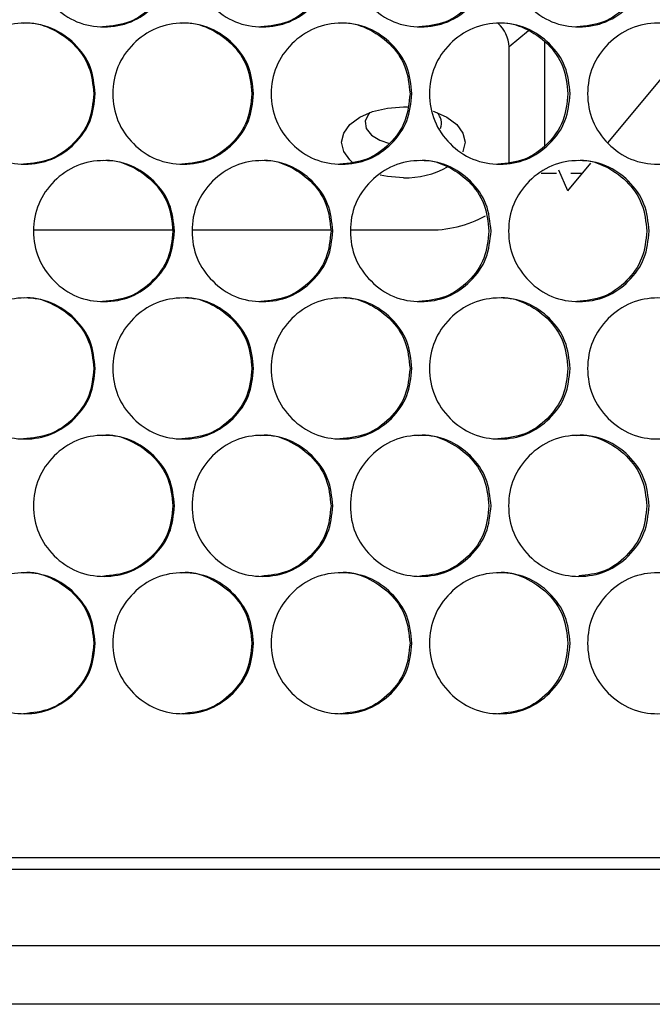
# Model space of a CAD drawing. Units: millimetres. Extents: x -548 to 1998, y -842 to 1568.
# Drawn here: x 334 to 388, y -251 to -167 of the extents above; entities that cross this region are included whole.
import ezdxf

# ---------------------------------------------------------------- set-up
doc = ezdxf.new("R2010")
doc.units = ezdxf.units.MM

msp = doc.modelspace()

# ---------------------------------------------------------------- linework, layer by layer
at = {"color": 8, "linetype": 'Continuous', "lineweight": 25}
msp.add_line((377.771, -168.281), (376.13, -169.625), dxfattribs=at)
at = {"color": 7, "linetype": 'Continuous', "lineweight": 25}
for p, q in [((379.13, -169.209), (379.13, -178.043)), ((384.524, -177.806), (391.996, -168.827)), ((376.13, -179.441), (376.13, -169.625)), ((381.124, -181.891), (380.364, -180.143)), ((381.124, -181.891), (383.076, -179.546)), ((378.853, -180.383), (380.166, -180.383)), ((381.375, -180.383), (382.38, -180.383)), ((335.678, -185.213), (347.5, -185.213)), ((349.166, -185.213), (360.955, -185.213)), ((362.643, -185.213), (369.13, -185.213)), ((107.093, -238.616), (441.172, -238.616)), ((105.975, -239.616), (442.285, -239.616)), ((105.975, -246.116), (442.285, -246.116)), ((441.883, -251.116), (106.377, -251.116))]:
    msp.add_line(p, q, dxfattribs=at)
at = {"color": 7, "linetype": 'Continuous', "lineweight": 25, "flags": 128}
for points in [[(362.776, -179.44), (362.583, -179.263), (362.059, -178.536), (361.88, -177.757), (362.059, -176.978), (362.583, -176.251), (363.418, -175.628), (364.505, -175.149), (365.771, -174.848), (367.13, -174.746), (367.484, -174.752)], [(369.666, -175.12), (369.755, -175.149), (370.842, -175.628), (371.677, -176.251), (372.201, -176.978), (372.38, -177.757), (372.201, -178.536), (372.192, -178.555)], [(364.272, -175.231), (364.154, -175.37), (363.891, -175.965), (363.979, -176.576), (364.409, -177.138), (365.134, -177.59), (365.952, -177.856)], [(367.13, -180.768), (365.771, -180.666), (365.157, -180.547)]]:
    msp.add_lwpolyline(points, dxfattribs=at)
at = {"color": 7, "linetype": 'Continuous', "lineweight": 25}
for centre, radius, start, end in [((373.191, -169.776), 2.943, 2.95025, 46.72025), ((369.132, -176.122), 1.235, 338.56744, 46.14701), ((367.358, -173.487), 7.285, 268.20708, 299.08348), ((369.435, -175.505), 9.713, 268.19787, 298.88596)]:
    msp.add_arc(centre, radius, start, end, dxfattribs=at)
for points, knots in [([(347.648, -161.936), (347.568, -162.726), (347.407, -164.306), (345.981, -166.278), (344.024, -167.657), (341.654, -168.075), (339.288, -167.657), (337.317, -166.278), (335.938, -164.307), (335.519, -161.936), (335.938, -159.565), (337.317, -157.593), (339.288, -156.215), (341.654, -155.796), (344.023, -156.215), (345.981, -157.594), (347.406, -159.566), (347.567, -161.146), (347.648, -161.936)], [0, 0, 0, 0, 0.062477, 0.124974, 0.187492, 0.249979, 0.312512, 0.374983, 0.437516, 0.499987, 0.562506, 0.624991, 0.687512, 0.749995, 0.812536, 0.875001, 0.937512, 1, 1, 1, 1]), ([(361.126, -161.936), (361.046, -162.726), (360.885, -164.306), (359.46, -166.278), (357.505, -167.657), (355.137, -168.075), (352.773, -167.657), (350.804, -166.278), (349.425, -164.307), (349.007, -161.936), (349.425, -159.565), (350.804, -157.593), (352.773, -156.215), (355.137, -155.796), (357.505, -156.215), (359.46, -157.594), (360.884, -159.566), (361.046, -161.146), (361.126, -161.936)], [0, 0, 0, 0, 0.062477, 0.124974, 0.187491, 0.249979, 0.312512, 0.374983, 0.437516, 0.499987, 0.562506, 0.624991, 0.687512, 0.749995, 0.812536, 0.875001, 0.937513, 1, 1, 1, 1]), ([(374.593, -161.936), (374.512, -162.726), (374.352, -164.306), (372.928, -166.278), (370.975, -167.657), (368.609, -168.075), (366.247, -167.657), (364.279, -166.278), (362.902, -164.307), (362.484, -161.936), (362.902, -159.565), (364.279, -157.593), (366.247, -156.215), (368.609, -155.796), (370.975, -156.215), (372.928, -157.594), (374.351, -159.566), (374.512, -161.146), (374.593, -161.936)], [0, 0, 0, 0, 0.062477, 0.124974, 0.187492, 0.249979, 0.312512, 0.374983, 0.437516, 0.499987, 0.562506, 0.624991, 0.687512, 0.749996, 0.812536, 0.875001, 0.937512, 1, 1, 1, 1]), ([(388.045, -161.936), (387.965, -162.726), (387.805, -164.306), (386.382, -166.278), (384.431, -167.657), (382.068, -168.075), (379.708, -167.657), (377.743, -166.278), (376.367, -164.307), (375.949, -161.936), (376.367, -159.565), (377.742, -157.593), (379.708, -156.215), (382.068, -155.796), (384.431, -156.215), (386.382, -157.594), (387.803, -159.566), (387.964, -161.146), (388.045, -161.936)], [0, 0, 0, 0, 0.0624766, 0.1249744, 0.1874915, 0.2499789, 0.312512, 0.3749833, 0.4375163, 0.4999868, 0.5625056, 0.6249906, 0.6875119, 0.7499956, 0.8125364, 0.8750009, 0.9375125, 1, 1, 1, 1]), ([(347.519, -161.936), (347.439, -162.727), (347.279, -164.308), (345.856, -166.267), (343.902, -167.694), (342.326, -167.855), (341.538, -167.936)], [0, 0, 0, 0, 0.250153, 0.500267, 0.750298, 1, 1, 1, 1]), ([(360.974, -161.936), (360.894, -162.727), (360.734, -164.308), (359.312, -166.267), (357.36, -167.694), (355.785, -167.855), (354.997, -167.936)], [0, 0, 0, 0, 0.250153, 0.500267, 0.750298, 1, 1, 1, 1]), ([(374.417, -161.936), (374.337, -162.727), (374.177, -164.308), (372.756, -166.267), (370.806, -167.694), (369.232, -167.855), (368.446, -167.936)], [0, 0, 0, 0, 0.250152, 0.500267, 0.750298, 1, 1, 1, 1]), ([(387.846, -161.936), (387.766, -162.727), (387.606, -164.308), (386.187, -166.267), (384.239, -167.694), (382.667, -167.855), (381.881, -167.936)], [0, 0, 0, 0, 0.250153, 0.500267, 0.750298, 1, 1, 1, 1]), ([(334.801, -167.626), (334.801, -167.626), (335.567, -167.48), (337.18, -167.973), (339.121, -169.266), (340.547, -171.261), (340.708, -172.837), (340.788, -173.626)], [0, 0, 0, 0, 0.000191, 0.250099, 0.499825, 0.7499, 1, 1, 1, 1]), ([(348.265, -167.626), (348.266, -167.626), (349.033, -167.479), (350.642, -167.973), (352.582, -169.266), (354.007, -171.261), (354.168, -172.837), (354.248, -173.626)], [0, 0, 0, 0, 0.00019, 0.250098, 0.499825, 0.749899, 1, 1, 1, 1]), ([(361.719, -167.626), (361.72, -167.626), (362.486, -167.48), (364.095, -167.973), (366.033, -169.266), (367.457, -171.261), (367.617, -172.837), (367.697, -173.626)], [0, 0, 0, 0, 0.000191, 0.250098, 0.499825, 0.749899, 1, 1, 1, 1]), ([(375.161, -167.626), (375.162, -167.626), (375.928, -167.48), (377.534, -167.973), (379.471, -169.266), (380.893, -171.261), (381.053, -172.837), (381.133, -173.626)], [0, 0, 0, 0, 0.000191, 0.250098, 0.499824, 0.749899, 1, 1, 1, 1]), ([(340.905, -173.626), (340.824, -174.416), (340.664, -175.996), (339.237, -177.968), (337.28, -179.347), (334.909, -179.765), (332.542, -179.347), (330.571, -177.968), (329.191, -175.997), (328.772, -173.626), (329.191, -171.255), (330.57, -169.283), (332.542, -167.905), (334.909, -167.486), (337.279, -167.905), (339.237, -169.284), (340.662, -171.256), (340.824, -172.836), (340.905, -173.626)], [0, 0, 0, 0, 0.062477, 0.124974, 0.187491, 0.249979, 0.312512, 0.374983, 0.437516, 0.499987, 0.562506, 0.624991, 0.687512, 0.749996, 0.812536, 0.875001, 0.937513, 1, 1, 1, 1]), ([(354.389, -173.626), (354.308, -174.416), (354.148, -175.996), (352.722, -177.968), (350.766, -179.347), (348.397, -179.765), (346.032, -179.347), (344.062, -177.968), (342.683, -175.997), (342.264, -173.626), (342.683, -171.255), (344.062, -169.283), (346.031, -167.905), (348.397, -167.486), (350.765, -167.905), (352.722, -169.284), (354.146, -171.256), (354.308, -172.836), (354.389, -173.626)], [0, 0, 0, 0, 0.062477, 0.124974, 0.187492, 0.249979, 0.312512, 0.374983, 0.437516, 0.499987, 0.562506, 0.624991, 0.687512, 0.749996, 0.812536, 0.875001, 0.937513, 1, 1, 1, 1]), ([(367.861, -173.626), (367.781, -174.416), (367.62, -175.996), (366.196, -177.968), (364.242, -179.347), (361.875, -179.765), (359.512, -179.347), (357.543, -177.968), (356.165, -175.997), (355.747, -173.626), (356.165, -171.255), (357.543, -169.283), (359.511, -167.905), (361.875, -167.486), (364.241, -167.905), (366.196, -169.284), (367.619, -171.256), (367.78, -172.836), (367.861, -173.626)], [0, 0, 0, 0, 0.062477, 0.124974, 0.187491, 0.249979, 0.312512, 0.374983, 0.437516, 0.499987, 0.562505, 0.624991, 0.687512, 0.749996, 0.812536, 0.875001, 0.937513, 1, 1, 1, 1]), ([(381.321, -173.626), (381.241, -174.416), (381.08, -175.996), (379.657, -177.968), (377.705, -179.347), (375.34, -179.765), (372.98, -179.347), (371.013, -177.968), (369.636, -175.997), (369.218, -173.626), (369.636, -171.255), (371.013, -169.283), (372.979, -167.905), (375.34, -167.486), (377.705, -167.905), (379.657, -169.284), (381.079, -171.256), (381.24, -172.836), (381.321, -173.626)], [0, 0, 0, 0, 0.062477, 0.124974, 0.187491, 0.249979, 0.312512, 0.374983, 0.437516, 0.499987, 0.562506, 0.624991, 0.687512, 0.749996, 0.812536, 0.875001, 0.937513, 1, 1, 1, 1]), ([(394.765, -173.626), (394.685, -174.416), (394.525, -175.996), (393.104, -177.968), (391.154, -179.347), (388.792, -179.765), (386.434, -179.347), (384.469, -177.968), (383.094, -175.997), (382.676, -173.626), (383.094, -171.255), (384.469, -169.283), (386.433, -167.905), (388.792, -167.486), (391.153, -167.905), (393.104, -169.284), (394.524, -171.256), (394.685, -172.836), (394.765, -173.626)], [0, 0, 0, 0, 0.062477, 0.124974, 0.187492, 0.249979, 0.312512, 0.374983, 0.437516, 0.499987, 0.562506, 0.624991, 0.687512, 0.749996, 0.812536, 0.875001, 0.937513, 1, 1, 1, 1]), ([(340.788, -173.626), (340.708, -174.417), (340.547, -175.998), (339.124, -177.957), (337.17, -179.384), (335.592, -179.545), (334.804, -179.626)], [0, 0, 0, 0, 0.250153, 0.500267, 0.750298, 1, 1, 1, 1]), ([(354.248, -173.626), (354.168, -174.417), (354.008, -175.998), (352.585, -177.957), (350.633, -179.384), (349.056, -179.545), (348.269, -179.626)], [0, 0, 0, 0, 0.2501525, 0.5002666, 0.7502977, 1, 1, 1, 1]), ([(367.697, -173.626), (367.617, -174.417), (367.457, -175.998), (366.036, -177.957), (364.085, -179.384), (362.51, -179.545), (361.723, -179.626)], [0, 0, 0, 0, 0.250152, 0.500266, 0.750297, 1, 1, 1, 1]), ([(381.133, -173.626), (381.053, -174.417), (380.893, -175.998), (379.473, -177.957), (377.525, -179.384), (375.951, -179.545), (375.165, -179.626)], [0, 0, 0, 0, 0.250152, 0.500267, 0.750297, 1, 1, 1, 1]), ([(347.648, -185.316), (347.568, -186.106), (347.407, -187.686), (345.981, -189.658), (344.024, -191.037), (341.654, -191.455), (339.288, -191.037), (337.317, -189.658), (335.938, -187.687), (335.519, -185.316), (335.938, -182.945), (337.317, -180.973), (339.288, -179.595), (341.654, -179.176), (344.023, -179.595), (345.981, -180.974), (347.406, -182.946), (347.567, -184.526), (347.648, -185.316)], [0, 0, 0, 0, 0.062477, 0.124974, 0.187492, 0.249979, 0.312512, 0.374983, 0.437516, 0.499987, 0.562506, 0.624991, 0.687512, 0.749995, 0.812536, 0.875001, 0.937512, 1, 1, 1, 1]), ([(341.534, -179.316), (341.535, -179.316), (342.301, -179.169), (343.912, -179.663), (345.853, -180.956), (347.278, -182.951), (347.439, -184.527), (347.519, -185.316)], [0, 0, 0, 0, 0.000191, 0.250098, 0.499824, 0.749899, 1, 1, 1, 1]), ([(361.126, -185.316), (361.046, -186.106), (360.885, -187.686), (359.46, -189.658), (357.505, -191.037), (355.137, -191.455), (352.773, -191.037), (350.804, -189.658), (349.425, -187.687), (349.007, -185.316), (349.425, -182.945), (350.804, -180.973), (352.773, -179.595), (355.137, -179.176), (357.505, -179.595), (359.46, -180.974), (360.884, -182.946), (361.046, -184.526), (361.126, -185.316)], [0, 0, 0, 0, 0.062477, 0.124974, 0.187491, 0.249979, 0.312512, 0.374983, 0.437516, 0.499987, 0.562506, 0.624991, 0.687512, 0.749995, 0.812536, 0.875001, 0.937513, 1, 1, 1, 1]), ([(354.994, -179.316), (354.994, -179.316), (355.76, -179.169), (357.37, -179.663), (359.309, -180.956), (360.733, -182.951), (360.894, -184.527), (360.974, -185.316)], [0, 0, 0, 0, 0.000191, 0.250099, 0.499825, 0.749899, 1, 1, 1, 1]), ([(374.593, -185.316), (374.512, -186.106), (374.352, -187.686), (372.928, -189.658), (370.975, -191.037), (368.609, -191.455), (366.247, -191.037), (364.279, -189.658), (362.902, -187.687), (362.484, -185.316), (362.902, -182.945), (364.279, -180.973), (366.247, -179.595), (368.609, -179.176), (370.975, -179.595), (372.928, -180.974), (374.351, -182.946), (374.512, -184.526), (374.593, -185.316)], [0, 0, 0, 0, 0.062477, 0.124974, 0.187492, 0.249979, 0.312512, 0.374983, 0.437516, 0.499987, 0.562506, 0.624991, 0.687512, 0.749996, 0.812536, 0.875001, 0.937512, 1, 1, 1, 1]), ([(368.442, -179.316), (368.443, -179.316), (369.209, -179.169), (370.816, -179.663), (372.754, -180.956), (374.176, -182.951), (374.337, -184.527), (374.417, -185.316)], [0, 0, 0, 0, 0.00019, 0.250098, 0.499825, 0.749899, 1, 1, 1, 1]), ([(388.045, -185.316), (387.965, -186.106), (387.805, -187.686), (386.382, -189.658), (384.431, -191.037), (382.068, -191.455), (379.708, -191.037), (377.743, -189.658), (376.367, -187.687), (375.949, -185.316), (376.367, -182.945), (377.742, -180.973), (379.708, -179.595), (382.068, -179.176), (384.431, -179.595), (386.382, -180.974), (387.803, -182.946), (387.964, -184.526), (388.045, -185.316)], [0, 0, 0, 0, 0.062477, 0.124974, 0.187492, 0.249979, 0.312512, 0.374983, 0.437516, 0.499987, 0.562506, 0.624991, 0.687512, 0.749996, 0.812536, 0.875001, 0.937512, 1, 1, 1, 1]), ([(381.877, -179.316), (381.878, -179.316), (382.642, -179.17), (384.249, -179.663), (386.184, -180.956), (387.606, -182.951), (387.766, -184.527), (387.846, -185.316)], [0, 0, 0, 0, 0.000191, 0.250098, 0.499825, 0.749899, 1, 1, 1, 1]), ([(347.519, -185.316), (347.439, -186.107), (347.279, -187.688), (345.856, -189.647), (343.902, -191.074), (342.326, -191.235), (341.538, -191.316)], [0, 0, 0, 0, 0.250153, 0.500267, 0.750298, 1, 1, 1, 1]), ([(360.974, -185.316), (360.894, -186.107), (360.734, -187.688), (359.312, -189.647), (357.36, -191.074), (355.785, -191.235), (354.997, -191.316)], [0, 0, 0, 0, 0.250153, 0.500267, 0.750298, 1, 1, 1, 1]), ([(374.417, -185.316), (374.337, -186.107), (374.177, -187.688), (372.756, -189.647), (370.806, -191.074), (369.232, -191.235), (368.446, -191.316)], [0, 0, 0, 0, 0.250152, 0.500267, 0.750298, 1, 1, 1, 1]), ([(387.846, -185.316), (387.766, -186.107), (387.606, -187.688), (386.187, -189.647), (384.239, -191.074), (382.667, -191.235), (381.881, -191.316)], [0, 0, 0, 0, 0.250153, 0.500267, 0.750298, 1, 1, 1, 1]), ([(340.905, -197.006), (340.824, -197.796), (340.664, -199.376), (339.237, -201.348), (337.28, -202.727), (334.909, -203.145), (332.542, -202.727), (330.571, -201.348), (329.191, -199.377), (328.772, -197.006), (329.191, -194.635), (330.57, -192.663), (332.542, -191.285), (334.909, -190.866), (337.279, -191.285), (339.237, -192.664), (340.662, -194.636), (340.824, -196.216), (340.905, -197.006)], [0, 0, 0, 0, 0.062477, 0.124974, 0.187491, 0.249979, 0.312512, 0.374983, 0.437516, 0.499987, 0.562506, 0.624991, 0.687512, 0.749996, 0.812536, 0.875001, 0.937513, 1, 1, 1, 1]), ([(334.801, -191.006), (334.801, -191.006), (335.567, -190.86), (337.18, -191.353), (339.121, -192.646), (340.547, -194.641), (340.708, -196.217), (340.788, -197.006)], [0, 0, 0, 0, 0.000191, 0.250099, 0.499825, 0.7499, 1, 1, 1, 1]), ([(354.389, -197.006), (354.308, -197.796), (354.148, -199.376), (352.722, -201.348), (350.766, -202.727), (348.397, -203.145), (346.032, -202.727), (344.062, -201.348), (342.683, -199.377), (342.264, -197.006), (342.683, -194.635), (344.062, -192.663), (346.031, -191.285), (348.397, -190.866), (350.765, -191.285), (352.722, -192.664), (354.146, -194.636), (354.308, -196.216), (354.389, -197.006)], [0, 0, 0, 0, 0.062477, 0.124974, 0.187492, 0.249979, 0.312512, 0.374983, 0.437516, 0.499987, 0.562506, 0.624991, 0.687512, 0.749996, 0.812536, 0.875001, 0.937513, 1, 1, 1, 1]), ([(348.265, -191.006), (348.266, -191.006), (349.033, -190.859), (350.642, -191.353), (352.582, -192.646), (354.007, -194.641), (354.168, -196.217), (354.248, -197.006)], [0, 0, 0, 0, 0.00019, 0.250098, 0.499824, 0.749899, 1, 1, 1, 1]), ([(367.861, -197.006), (367.781, -197.796), (367.62, -199.376), (366.196, -201.348), (364.242, -202.727), (361.875, -203.145), (359.512, -202.727), (357.543, -201.348), (356.165, -199.377), (355.747, -197.006), (356.165, -194.635), (357.543, -192.663), (359.511, -191.285), (361.875, -190.866), (364.241, -191.285), (366.196, -192.664), (367.619, -194.636), (367.78, -196.216), (367.861, -197.006)], [0, 0, 0, 0, 0.062477, 0.124974, 0.187491, 0.249979, 0.312512, 0.374983, 0.437516, 0.499987, 0.562505, 0.624991, 0.687512, 0.749996, 0.812536, 0.875001, 0.937513, 1, 1, 1, 1]), ([(361.719, -191.006), (361.72, -191.006), (362.486, -190.859), (364.095, -191.353), (366.033, -192.646), (367.457, -194.641), (367.617, -196.217), (367.697, -197.006)], [0, 0, 0, 0, 0.000191, 0.250098, 0.499824, 0.749899, 1, 1, 1, 1]), ([(381.321, -197.006), (381.241, -197.796), (381.08, -199.376), (379.657, -201.348), (377.705, -202.727), (375.34, -203.145), (372.98, -202.727), (371.013, -201.348), (369.636, -199.377), (369.218, -197.006), (369.636, -194.635), (371.013, -192.663), (372.979, -191.285), (375.34, -190.866), (377.705, -191.285), (379.657, -192.664), (381.079, -194.636), (381.24, -196.216), (381.321, -197.006)], [0, 0, 0, 0, 0.062477, 0.124974, 0.187491, 0.249979, 0.312512, 0.374983, 0.437516, 0.499987, 0.562506, 0.624991, 0.687512, 0.749996, 0.812536, 0.875001, 0.937513, 1, 1, 1, 1]), ([(375.161, -191.006), (375.162, -191.006), (375.928, -190.859), (377.534, -191.353), (379.471, -192.646), (380.893, -194.641), (381.053, -196.217), (381.133, -197.006)], [0, 0, 0, 0, 0.000191, 0.250098, 0.499824, 0.749899, 1, 1, 1, 1]), ([(394.765, -197.006), (394.685, -197.796), (394.525, -199.376), (393.104, -201.348), (391.154, -202.727), (388.792, -203.145), (386.434, -202.727), (384.469, -201.348), (383.094, -199.377), (382.676, -197.006), (383.094, -194.635), (384.469, -192.663), (386.433, -191.285), (388.792, -190.866), (391.153, -191.285), (393.104, -192.664), (394.524, -194.636), (394.685, -196.216), (394.765, -197.006)], [0, 0, 0, 0, 0.062477, 0.124974, 0.187492, 0.249979, 0.312512, 0.374983, 0.437516, 0.499987, 0.562506, 0.624991, 0.687512, 0.749996, 0.812536, 0.875001, 0.937513, 1, 1, 1, 1]), ([(340.788, -197.006), (340.708, -197.797), (340.547, -199.378), (339.124, -201.337), (337.17, -202.764), (335.592, -202.925), (334.804, -203.006)], [0, 0, 0, 0, 0.250152, 0.500267, 0.750298, 1, 1, 1, 1]), ([(354.248, -197.006), (354.168, -197.797), (354.008, -199.378), (352.585, -201.337), (350.633, -202.764), (349.056, -202.925), (348.269, -203.006)], [0, 0, 0, 0, 0.250152, 0.500266, 0.750298, 1, 1, 1, 1]), ([(367.697, -197.006), (367.617, -197.797), (367.457, -199.378), (366.036, -201.337), (364.085, -202.764), (362.51, -202.925), (361.723, -203.006)], [0, 0, 0, 0, 0.250152, 0.500266, 0.750297, 1, 1, 1, 1]), ([(381.133, -197.006), (381.053, -197.797), (380.893, -199.378), (379.473, -201.337), (377.525, -202.764), (375.951, -202.925), (375.165, -203.006)], [0, 0, 0, 0, 0.250152, 0.500266, 0.750297, 1, 1, 1, 1]), ([(347.648, -208.696), (347.568, -209.486), (347.407, -211.066), (345.981, -213.038), (344.024, -214.417), (341.654, -214.835), (339.288, -214.417), (337.317, -213.038), (335.938, -211.067), (335.519, -208.696), (335.938, -206.325), (337.317, -204.353), (339.288, -202.975), (341.654, -202.556), (344.023, -202.975), (345.981, -204.354), (347.406, -206.326), (347.567, -207.906), (347.648, -208.696)], [0, 0, 0, 0, 0.062477, 0.124974, 0.187492, 0.249979, 0.312512, 0.374983, 0.437516, 0.499987, 0.562506, 0.624991, 0.687512, 0.749996, 0.812536, 0.875001, 0.937512, 1, 1, 1, 1]), ([(341.534, -202.696), (341.535, -202.696), (342.301, -202.549), (343.912, -203.043), (345.853, -204.336), (347.278, -206.331), (347.439, -207.907), (347.519, -208.696)], [0, 0, 0, 0, 0.000191, 0.250098, 0.499825, 0.749899, 1, 1, 1, 1]), ([(361.126, -208.696), (361.046, -209.486), (360.885, -211.066), (359.46, -213.038), (357.505, -214.417), (355.137, -214.835), (352.773, -214.417), (350.804, -213.038), (349.425, -211.067), (349.007, -208.696), (349.425, -206.325), (350.804, -204.353), (352.773, -202.975), (355.137, -202.556), (357.505, -202.975), (359.46, -204.354), (360.884, -206.326), (361.046, -207.906), (361.126, -208.696)], [0, 0, 0, 0, 0.062477, 0.124975, 0.187491, 0.249979, 0.312512, 0.374983, 0.437516, 0.499987, 0.562506, 0.624991, 0.687512, 0.749996, 0.812536, 0.875001, 0.937513, 1, 1, 1, 1]), ([(354.994, -202.696), (354.994, -202.696), (355.76, -202.549), (357.37, -203.043), (359.309, -204.336), (360.733, -206.331), (360.894, -207.907), (360.974, -208.696)], [0, 0, 0, 0, 0.000191, 0.250099, 0.499825, 0.749899, 1, 1, 1, 1]), ([(374.593, -208.696), (374.512, -209.486), (374.352, -211.066), (372.928, -213.038), (370.975, -214.417), (368.609, -214.835), (366.247, -214.417), (364.279, -213.038), (362.902, -211.067), (362.484, -208.696), (362.902, -206.325), (364.279, -204.353), (366.247, -202.975), (368.609, -202.556), (370.975, -202.975), (372.928, -204.354), (374.351, -206.326), (374.512, -207.906), (374.593, -208.696)], [0, 0, 0, 0, 0.062477, 0.124974, 0.187492, 0.249979, 0.312512, 0.374983, 0.437516, 0.499987, 0.562506, 0.624991, 0.687512, 0.749996, 0.812536, 0.875001, 0.937513, 1, 1, 1, 1]), ([(368.442, -202.696), (368.443, -202.696), (369.209, -202.549), (370.816, -203.043), (372.754, -204.336), (374.176, -206.331), (374.337, -207.907), (374.417, -208.696)], [0, 0, 0, 0, 0.00019, 0.250098, 0.499825, 0.749899, 1, 1, 1, 1]), ([(388.045, -208.696), (387.965, -209.486), (387.805, -211.066), (386.382, -213.038), (384.431, -214.417), (382.068, -214.835), (379.708, -214.417), (377.743, -213.038), (376.367, -211.067), (375.949, -208.696), (376.367, -206.325), (377.742, -204.353), (379.708, -202.975), (382.068, -202.556), (384.431, -202.975), (386.382, -204.354), (387.803, -206.326), (387.964, -207.906), (388.045, -208.696)], [0, 0, 0, 0, 0.062477, 0.124974, 0.187492, 0.249979, 0.312512, 0.374983, 0.437516, 0.499987, 0.562506, 0.624991, 0.687512, 0.749996, 0.812536, 0.875001, 0.937513, 1, 1, 1, 1]), ([(381.877, -202.696), (381.878, -202.696), (382.642, -202.55), (384.249, -203.043), (386.184, -204.336), (387.606, -206.331), (387.766, -207.907), (387.846, -208.696)], [0, 0, 0, 0, 0.000191, 0.250098, 0.499825, 0.749899, 1, 1, 1, 1]), ([(347.519, -208.696), (347.439, -209.487), (347.279, -211.068), (345.856, -213.027), (343.902, -214.454), (342.326, -214.615), (341.538, -214.696)], [0, 0, 0, 0, 0.250153, 0.500267, 0.750298, 1, 1, 1, 1]), ([(360.974, -208.696), (360.894, -209.487), (360.734, -211.068), (359.312, -213.027), (357.36, -214.454), (355.785, -214.615), (354.997, -214.696)], [0, 0, 0, 0, 0.250153, 0.500267, 0.750298, 1, 1, 1, 1]), ([(374.417, -208.696), (374.337, -209.487), (374.177, -211.068), (372.756, -213.027), (370.806, -214.454), (369.232, -214.615), (368.446, -214.696)], [0, 0, 0, 0, 0.250153, 0.500267, 0.750298, 1, 1, 1, 1]), ([(387.846, -208.696), (387.766, -209.487), (387.606, -211.069), (386.186, -213.025), (384.294, -214.424), (382.785, -214.584), (382.063, -214.661)], [0, 0, 0, 0, 0.255206, 0.510372, 0.765454, 1, 1, 1, 1]), ([(340.905, -220.386), (340.824, -221.176), (340.664, -222.756), (339.237, -224.728), (337.28, -226.107), (334.909, -226.525), (332.542, -226.107), (330.571, -224.728), (329.191, -222.757), (328.772, -220.386), (329.191, -218.015), (330.57, -216.043), (332.542, -214.665), (334.909, -214.246), (337.279, -214.665), (339.237, -216.044), (340.662, -218.016), (340.824, -219.596), (340.905, -220.386)], [0, 0, 0, 0, 0.062477, 0.124974, 0.187491, 0.249979, 0.312512, 0.374983, 0.437516, 0.499987, 0.562506, 0.624991, 0.687512, 0.749996, 0.812536, 0.875001, 0.937513, 1, 1, 1, 1]), ([(334.801, -214.386), (334.801, -214.386), (335.567, -214.24), (337.18, -214.733), (339.121, -216.026), (340.547, -218.021), (340.708, -219.597), (340.788, -220.386)], [0, 0, 0, 0, 0.000191, 0.250099, 0.499825, 0.7499, 1, 1, 1, 1]), ([(354.389, -220.386), (354.308, -221.176), (354.148, -222.756), (352.722, -224.728), (350.766, -226.107), (348.397, -226.525), (346.032, -226.107), (344.062, -224.728), (342.683, -222.757), (342.264, -220.386), (342.683, -218.015), (344.062, -216.043), (346.031, -214.665), (348.397, -214.246), (350.765, -214.665), (352.722, -216.044), (354.146, -218.016), (354.308, -219.596), (354.389, -220.386)], [0, 0, 0, 0, 0.062477, 0.124974, 0.187491, 0.249979, 0.312512, 0.374983, 0.437516, 0.499987, 0.562506, 0.624991, 0.687512, 0.749996, 0.812536, 0.875001, 0.937513, 1, 1, 1, 1]), ([(348.265, -214.386), (348.266, -214.386), (349.033, -214.239), (350.642, -214.733), (352.582, -216.026), (354.007, -218.021), (354.168, -219.597), (354.248, -220.386)], [0, 0, 0, 0, 0.00019, 0.250098, 0.499824, 0.749899, 1, 1, 1, 1]), ([(367.861, -220.386), (367.781, -221.176), (367.62, -222.756), (366.196, -224.728), (364.242, -226.107), (361.875, -226.525), (359.512, -226.107), (357.543, -224.728), (356.165, -222.757), (355.747, -220.386), (356.165, -218.015), (357.543, -216.043), (359.511, -214.665), (361.875, -214.246), (364.241, -214.665), (366.196, -216.044), (367.619, -218.016), (367.78, -219.596), (367.861, -220.386)], [0, 0, 0, 0, 0.0624766, 0.1249744, 0.1874914, 0.249979, 0.312512, 0.3749832, 0.4375162, 0.4999868, 0.5625055, 0.6249906, 0.6875118, 0.7499956, 0.8125364, 0.8750009, 0.9375125, 1, 1, 1, 1]), ([(361.719, -214.386), (361.72, -214.386), (362.486, -214.239), (364.095, -214.733), (366.033, -216.026), (367.457, -218.021), (367.617, -219.597), (367.697, -220.386)], [0, 0, 0, 0, 0.000191, 0.250098, 0.499824, 0.749899, 1, 1, 1, 1]), ([(381.321, -220.386), (381.241, -221.176), (381.08, -222.756), (379.657, -224.728), (377.705, -226.107), (375.34, -226.525), (372.98, -226.107), (371.013, -224.728), (369.636, -222.757), (369.218, -220.386), (369.636, -218.015), (371.013, -216.043), (372.979, -214.665), (375.34, -214.246), (377.705, -214.665), (379.657, -216.044), (381.079, -218.016), (381.24, -219.596), (381.321, -220.386)], [0, 0, 0, 0, 0.062477, 0.124974, 0.187491, 0.249979, 0.312512, 0.374983, 0.437516, 0.499987, 0.562506, 0.624991, 0.687512, 0.749996, 0.812536, 0.875001, 0.937513, 1, 1, 1, 1]), ([(375.161, -214.386), (375.162, -214.386), (375.928, -214.239), (377.534, -214.733), (379.471, -216.026), (380.893, -218.021), (381.053, -219.597), (381.133, -220.386)], [0, 0, 0, 0, 0.000191, 0.250098, 0.499824, 0.749899, 1, 1, 1, 1]), ([(394.765, -220.386), (394.685, -221.176), (394.525, -222.756), (393.104, -224.728), (391.154, -226.107), (388.792, -226.525), (386.434, -226.107), (384.469, -224.728), (383.094, -222.757), (382.676, -220.386), (383.094, -218.015), (384.469, -216.043), (386.433, -214.665), (388.792, -214.246), (391.153, -214.665), (393.104, -216.044), (394.524, -218.016), (394.685, -219.596), (394.765, -220.386)], [0, 0, 0, 0, 0.062477, 0.124974, 0.187491, 0.249979, 0.312512, 0.374983, 0.437516, 0.499987, 0.562506, 0.624991, 0.687512, 0.749996, 0.812536, 0.875001, 0.937513, 1, 1, 1, 1]), ([(340.788, -220.386), (340.708, -221.177), (340.547, -222.758), (339.124, -224.717), (337.17, -226.144), (335.592, -226.305), (334.804, -226.386)], [0, 0, 0, 0, 0.250152, 0.500267, 0.750298, 1, 1, 1, 1]), ([(354.248, -220.386), (354.168, -221.177), (354.008, -222.758), (352.585, -224.717), (350.633, -226.144), (349.056, -226.305), (348.269, -226.386)], [0, 0, 0, 0, 0.250152, 0.500267, 0.750298, 1, 1, 1, 1]), ([(367.697, -220.386), (367.617, -221.177), (367.457, -222.758), (366.036, -224.717), (364.085, -226.144), (362.51, -226.305), (361.723, -226.386)], [0, 0, 0, 0, 0.2501524, 0.5002663, 0.7502973, 1, 1, 1, 1]), ([(381.133, -220.386), (381.053, -221.177), (380.893, -222.758), (379.473, -224.717), (377.525, -226.144), (375.951, -226.305), (375.165, -226.386)], [0, 0, 0, 0, 0.250152, 0.500266, 0.750297, 1, 1, 1, 1])]:
    msp.add_open_spline(points, degree=3, knots=knots, dxfattribs=at)

doc.saveas('drawing.dxf')
